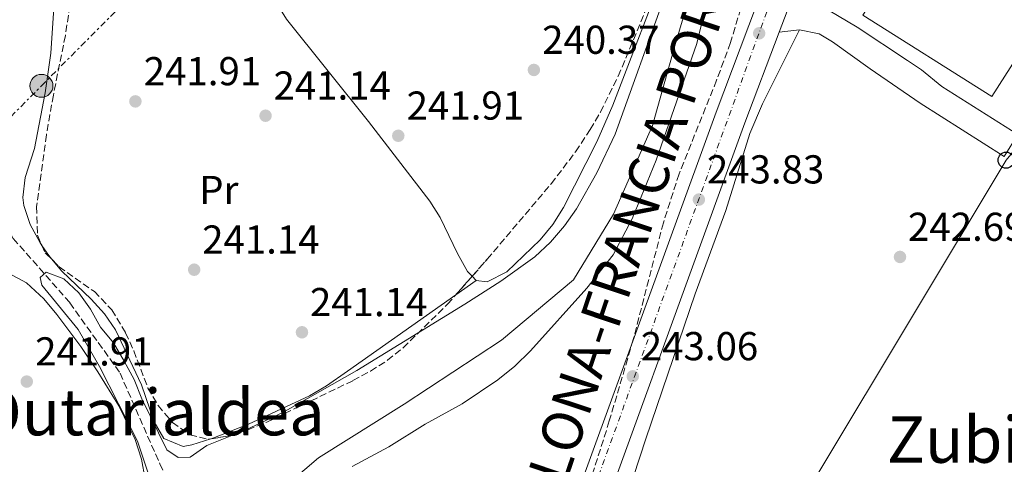
# Model space of a CAD drawing. Units: metres. Extents: x 620197 to 623632, y 4780389 to 4782763.
# Drawn here: x 622430 to 622675, y 4781691 to 4781802 of the extents above; entities that cross this region are included whole.
import ezdxf
from ezdxf.enums import TextEntityAlignment as Align

# ---------------------------------------------------------------- set-up
doc = ezdxf.new("R2010")
doc.units = ezdxf.units.M
doc.header["$MEASUREMENT"] = 0
for name, pattern in [('DGN Style 3', [2.435890702152634, 1.739921930109024, -0.6959687720436097]), ('DGN Style 4', [2.7856150101045474, 1.391937544087219, -0.6959687720436097, 0.001739921930109024, -0.6959687720436097]), ('DGN Style 7', [3.4798438602180486, 1.565929737098122, -0.6959687720436097, 0.5219765790327072, -0.6959687720436097])]:
    doc.linetypes.add(name, pattern=pattern)
for name, color, linetype, lineweight in [('Barranco lineal', 142, 'DGN Style 3', 13), ('Carretera', 9, 'Continuous', 0), ('Cauce lineal', 142, 'Continuous', 13), ('construcción singular', 1, 'Continuous', 0), ('Cota de punto acotado terreno', 7, 'Continuous', 0), ('Curva de nivel intermedia', 30, 'Continuous', 0), ('Eje de carretera', 7, 'DGN Style 4', 0), ('Estanque', 4, 'Continuous', 0), ('Etiqueta de uso rústico', 92, 'Continuous', 0), ('Línea blanca (vial)', 7, 'Continuous', 13), ('Línea de asfalto', 7, 'Continuous', 13), ('Línea de cambio de uso (parcela vista)', 92, 'Continuous', 0), ('Línea eléctrica', 6, 'DGN Style 7', 0), ('Línea telefónica', 7, 'Continuous', 0), ('Nave industrial', 1, 'Continuous', 13), ('Poste telefónico', 7, 'Continuous', 0), ('Poste tendido eléctrico', 7, 'Continuous', 0), ('Punto acotado terreno (símbolo)', 7, 'Continuous', 0), ('Texto de Carretera Interés General', 1, 'Continuous', 0), ('Texto de Área (paraje) menor', 7, 'Continuous', 0), ('Transformador', 7, 'Continuous', 0), ('Zona arbolada', 92, 'DGN Style 3', 0)]:
    doc.layers.add(name, color=color, linetype=linetype, lineweight=lineweight)
doc.styles.add('Style-Arial', font='arial.ttf')

# ---------------------------------------------------------------- blocks, each defined once
blk = doc.blocks.new('5PATER')
at = {"layer": 'Estanque', "linetype": 'Continuous', "lineweight": 0}
h = blk.add_hatch(color=51, dxfattribs=at)
edge = h.paths.add_edge_path()
edge.add_ellipse((0, 0), major_axis=(-0.1095731443231308, -0.1110710700762829), ratio=0.9994222409660317, start_angle=0, end_angle=360)
blk = doc.blocks.new('5PELE')
at = {"layer": 'Transformador', "linetype": 'Continuous', "lineweight": 0}
h = blk.add_hatch(color=9, dxfattribs=at)
edge = h.paths.add_edge_path()
edge.add_arc((-2.000000476837158e-05, 0), 0.2850000000000001, 0, 360)
at = {"layer": 'Transformador', "color": 252, "linetype": 'Continuous', "lineweight": 0}
blk.add_circle((-2.000000476837158e-05, 0), 0.2850000000000001, dxfattribs=at)
blk = doc.blocks.new('5PTT')
at = {"layer": 'Poste telefónico', "color": 7, "linetype": 'Continuous', "lineweight": 30}
blk.add_circle((2.382683753967285e-05, 4.306399822235108e-05), 0.1995000005932858, dxfattribs=at)

msp = doc.modelspace()

# ---------------------------------------------------------------- linework, layer by layer
at = {"layer": 'Barranco lineal', "color": 142, "linetype": 'DGN Style 3', "lineweight": 13}
msp.add_polyline3d([(622196.1600000003, 4781952.369999999, 256.2100000000065), (622214.7999999998, 4781952.189999999, 256.2100000000065), (622239.1100000005, 4781951, 255.4400000000023), (622244.1299999999, 4781950.09, 250), (622261.1900000004, 4781946.99, 249.0800000000018), (622287.3700000001, 4781942.939999999, 253.8899999999994), (622316.0499999998, 4781936.02, 250.8099999999977), (622340.2999999998, 4781929.140000001, 249.2700000000041), (622358.8300000001, 4781918.220000001, 247.7200000000012), (622372.5499999998, 4781900.07, 246.9499999999971), (622383.7300000006, 4781881.01, 245.4100000000035), (622398.7199999997, 4781862.850000001, 242.3300000000018), (622409.9000000004, 4781843.789999999, 242.3300000000018), (622422.9900000002, 4781826.279999999, 242.3300000000018), (622425.6900000004, 4781811.41, 242.3300000000018), (622424.8200000003, 4781787.41, 240.7799999999988), (622425, 4781774.140000001, 240.0099999999948), (622424.5899999999, 4781764.350000001, 240.0099999999948), (622424.4900000002, 4781754.869999999, 239.2400000000052), (622428.5300000003, 4781747.560000001, 238.4700000000012), (622442.5899999999, 4781731.630000001, 237.6999999999971), (622455.0499999998, 4781714.130000001, 237.6999999999971), (622464.9299999997, 4781691.600000001, 237.6999999999971), (622475.4900000002, 4781668.34, 237.3600000000006)], dxfattribs=at)
at = {"layer": 'Carretera', "color": 9, "linetype": 'Continuous', "lineweight": 0}
for points in [[(622497.2899999984, 4781483.109999998, 242.5299999999988), (622508.9499999994, 4781516.109999998, 242.4799999999959), (622523.8200000002, 4781556.78, 243.25), (622543.730000001, 4781613.380000002, 243.25), (622557.3900000004, 4781653.36, 243.25), (622603.0100000025, 4781778.990000002, 243.25), (622617.1400000011, 4781816.41, 243.25), (622626.9400000023, 4781846.630000002, 243.25), (622638.6299999979, 4781880.329999999, 243.25), (622639.3400000009, 4781887.9, 243.25), (622640.3999999982, 4781895.060000001, 243.7400000000052), (622641.6700000021, 4781899.880000001, 244.0200000000041), (622649.1299999988, 4781919.390000002, 243.25), (622657.8900000007, 4781942.369999999, 243.25), (622661.8600000005, 4781955.17, 243.25), (622663.1400000011, 4781960.109999999, 243.25), (622663.7800000004, 4781965.09, 243.25), (622663.2199999995, 4781970.11, 243.25), (622669.6700000024, 4781983.630000001, 243.25), (622671.57, 4781984.25, 243.25), (622674.1299999993, 4781987.380000001, 243.25), (622678.0000000006, 4781995.56, 243.25)], [(622675.0799999993, 4781944.369999999, 243.25), (622673.3200000002, 4781939.689999999, 243.25), (622671.6599999995, 4781934.98, 243.25), (622670.3500000018, 4781931.01, 243.25), (622668.8200000008, 4781926.249999999, 243.25), (622667.3099999997, 4781921.480000001, 243.25), (622665.7699999998, 4781916.730000001, 243.25), (622664.1600000004, 4781911.990000002, 243.25), (622663.1799999991, 4781909.270000001, 243.25), (622661.3999999977, 4781904.599999999, 243.25), (622659.5599999981, 4781899.95, 243.25), (622657.6800000005, 4781895.32, 243.25), (622655.8299999976, 4781890.929999999, 243.25), (622653.4800000007, 4781886.51, 243.25), (622651.3000000013, 4781883.730000001, 243.25), (622648.0500000014, 4781879.930000001, 243.25), (622645.1599999992, 4781875.850000001, 243.25), (622644.9200000021, 4781875.159999999, 243.25), (622634.1799999999, 4781844.2, 243.25), (622624.3500000017, 4781813.880000002, 243.25), (622623.9499999996, 4781812.82, 243.25), (622618.660000001, 4781798.810000001, 243.25), (622610.1700000018, 4781776.330000001, 243.25), (622564.600000001, 4781650.820000002, 243.25)]]:
    msp.add_polyline3d(points, dxfattribs=at)
at = {"layer": 'Cauce lineal', "color": 142, "linetype": 'Continuous', "lineweight": 13}
msp.add_polyline3d([(622632.9000000004, 4781958.92, 239.6699999999983), (622629.7100000001, 4781947.689999999, 239.6699999999983), (622624.4299999997, 4781924.369999999, 239.6699999999983), (622618.8499999996, 4781903.26, 239.6699999999983), (622615.1699999999, 4781882.76, 239.6699999999983), (622612.4100000003, 4781860.039999999, 239.6699999999983), (622606.5499999998, 4781842.09, 239.6699999999983), (622600.0099999999, 4781819.730000001, 239.6699999999983), (622592.8099999996, 4781795.480000001, 239.6699999999983), (622587.25, 4781775.630000001, 239.6699999999983), (622577.5499999998, 4781753.609999999, 239.6699999999983), (622567.5899999999, 4781737.279999999, 239.6699999999983), (622549.75, 4781722.300000001, 238.8999999999942), (622525.5899999999, 4781706.430000001, 238.1300000000047), (622504.29, 4781693.060000001, 238.1300000000047), (622484.5300000003, 4781676.189999999, 237.3600000000006), (622475.4900000002, 4781668.34, 237.3600000000006)], dxfattribs=at)
at = {"layer": 'construcción singular', "color": 1, "linetype": 'Continuous', "lineweight": 0}
msp.add_polyline3d([(622728.6200000001, 4781872.310000001, 254.8800000000047), (622671.5, 4781782.84, 253.3399999999965), (622639.4800000006, 4781803.060000001, 253.3399999999965), (622697.2300000006, 4781892.199999999, 251.8000000000029)], close=True, dxfattribs=at)
at = {"layer": 'Curva de nivel intermedia', "color": 30, "linetype": 'Continuous', "lineweight": 0, "elevation": 240, "flags": 128}
for points in [[(622512.6500000004, 4781690.909999999), (622521.7800000011, 4781695.859999998), (622530.7799999999, 4781701.46), (622539.9700000009, 4781706.539999999), (622548.8400000002, 4781712.48), (622553.0500000013, 4781715.880000001), (622556.9299999992, 4781719.689999999), (622570.9300000004, 4781735.249999999), (622577.4400000017, 4781743.529999998), (622582.16, 4781752.5), (622588.1400000014, 4781767.009999999), (622598.230000001, 4781795.99), (622605.4900000008, 4781826.199999998)], [(622590.2699999993, 4781807.869999997), (622577.9300000012, 4781773.470000001), (622573.4000000004, 4781763.910000001), (622568.3399999999, 4781754.95), (622565.3899999994, 4781750.739999998), (622561.9000000004, 4781746.669999998), (622558.02, 4781743.000000001), (622549.550000001, 4781736.99), (622540.6100000002, 4781731.239999999), (622513.8200000017, 4781714.819999999), (622495.490000001, 4781704.399999999), (622486.1100000021, 4781699.989999999), (622476.6000000014, 4781696.17), (622472.4599999995, 4781693.23), (622469.4800000001, 4781693.199999998), (622466.6500000004, 4781695.08), (622460.4800000013, 4781707.79), (622458.5400000011, 4781712.52), (622456.0700000012, 4781717.109999998), (622453.4600000005, 4781721.640000002), (622450.1900000004, 4781725.59), (622447.7200000006, 4781730.05), (622444.7800000013, 4781734.119999998), (622441.1, 4781737.539999999), (622436.7400000015, 4781739.239999998), (622435.2100000003, 4781737.929999999), (622435.6500000006, 4781736), (622444.6200000005, 4781724.980000001), (622449.9600000002, 4781715.779999998), (622459.3800000015, 4781697.269999999), (622462.6600000005, 4781687.3)]]:
    msp.add_lwpolyline(points, dxfattribs=at)
at = {"layer": 'Eje de carretera', "color": 7, "linetype": 'DGN Style 4', "lineweight": 0}
msp.add_polyline3d([(622679.0799999975, 4781975.859999999, 243.0899999999966), (622651.9699999992, 4781906.990000002, 243.4900000000054), (622619.5100000021, 4781814.720000001, 243.2500000000001), (622557.6400000001, 4781643.810000002, 243.2500000000001), (622506.3400000005, 4781496.699999999, 242.5), (622490.0899999985, 4781450.290000003, 241.7899999999935), (622484.4299999991, 4781430.810000001, 241.7100000000065), (622482.5399999979, 4781410.970000001, 241.6499999999942), (622476.1200000008, 4781285.060000001, 238.3600000000005), (622469.3599999994, 4781163.840000001, 235.5800000000019), (622465.1999999997, 4781090.870000001, 235.9900000000052), (622461.0500000013, 4781034.540000002, 235.5399999999935), (622465.9599999997, 4781009.230000001, 235.5399999999935), (622496.9300000003, 4780895.510000002, 234.2700000000042), (622553.7899999989, 4780691.340000001, 231.9900000000054)], dxfattribs=at)
at = {"layer": 'Línea blanca (vial)', "color": 7, "linetype": 'Continuous', "lineweight": 13, "elevation": 243.2500000000001, "flags": 128}
msp.add_lwpolyline([(622618.6600000005, 4781798.810000001), (622623.949999999, 4781812.820000002)], dxfattribs=at)
at = {"layer": 'Línea blanca (vial)', "color": 7, "linetype": 'Continuous', "lineweight": 13}
for points in [[(622663.2199999989, 4781970.11, 243.2500000000001), (622663.7799999999, 4781965.090000001, 243.2500000000001), (622663.1400000006, 4781960.11, 243.2500000000001), (622661.86, 4781955.170000001, 243.2500000000001), (622657.8900000001, 4781942.37, 243.2500000000001), (622649.1299999983, 4781919.390000002, 243.2500000000001), (622641.6700000018, 4781899.880000001, 244.0200000000042), (622640.3999999977, 4781895.060000002, 243.7400000000053), (622639.3400000005, 4781887.9, 243.2500000000001), (622638.6299999974, 4781880.33, 243.2500000000001), (622626.9400000018, 4781846.630000004, 243.2500000000001), (622617.1400000006, 4781816.41, 243.2500000000001), (622603.010000002, 4781778.990000002, 243.2500000000001), (622557.3899999998, 4781653.360000002, 243.2500000000001), (622543.7300000006, 4781613.380000004, 243.2500000000001), (622523.8199999996, 4781556.780000002, 243.2500000000001), (622508.949999999, 4781516.109999999, 242.479999999996), (622497.2899999979, 4781483.109999999, 242.5299999999989)], [(622504.0399999982, 4781479.250000002, 242.5200000000041), (622504.4999999986, 4781480.59, 242.5299999999989), (622516.1399999994, 4781513.53, 242.479999999996), (622531.0100000001, 4781554.199999999, 243.2500000000001), (622550.9400000012, 4781610.880000001, 243.2500000000001), (622564.6000000006, 4781650.820000002, 243.2500000000001), (622610.1700000013, 4781776.330000003, 243.2500000000001), (622618.6600000005, 4781798.810000001, 243.2500000000001)]]:
    msp.add_polyline3d(points, dxfattribs=at)
at = {"layer": 'Línea de asfalto', "color": 7, "linetype": 'Continuous', "lineweight": 13}
for points in [[(622623.949999999, 4781812.820000002, 243.2500000000001), (622627.3799999978, 4781807.730000001, 243.2500000000001), (622630.9299999995, 4781804.310000001, 243.2500000000001), (622638.0399999997, 4781800.040000002, 243.2500000000001), (622650.5799999967, 4781791.820000002, 242.570000000007), (622654.0500000002, 4781789.460000001, 242.479999999996), (622659.0599999991, 4781785.300000002, 242.479999999996), (622677.8999999973, 4781773.430000001, 242.479999999996), (622674.5799999981, 4781767.920000001, 241.7100000000065)], [(622618.6600000005, 4781798.810000001, 243.2500000000001), (622623.7199999989, 4781799.390000002, 243.2500000000001), (622628.6000000003, 4781798.400000001, 243.2500000000001), (622631.8999999973, 4781796.460000002, 243.2500000000001), (622641.3099999975, 4781789.74, 242.479999999996), (622653.6499999978, 4781781.2, 242.570000000007), (622674.5799999981, 4781767.920000001, 241.7100000000065)]]:
    msp.add_polyline3d(points, dxfattribs=at)
at = {"layer": 'Línea de cambio de uso (parcela vista)', "color": 92, "linetype": 'Continuous', "lineweight": 0, "extrusion": (0.3847863826810249, 0.2924717823047331, 0.8754425716509021), "elevation": 1638242.260047, "flags": 128}
msp.add_lwpolyline([(3430229.337838224, -2966851.650248084), (3430226.352771054, -2966851.462795472), (3430224.574324785, -2966851.55693558)], dxfattribs=at)
at = {"layer": 'Línea de cambio de uso (parcela vista)', "color": 92, "linetype": 'Continuous', "lineweight": 0, "elevation": 240.4400000000023, "flags": 128}
msp.add_lwpolyline([(622543.4600000001, 4781737.16), (622542.4594999999, 4781738.183499999)], dxfattribs=at)
at = {"layer": 'Línea de cambio de uso (parcela vista)', "color": 92, "linetype": 'Continuous', "lineweight": 0, "extrusion": (-0.03091635937810871, -0.02184787811764028, 0.999283167547898), "elevation": -123477.3203553175, "flags": 128}
msp.add_lwpolyline([(-3545783.239966952, 3265685.950071555), (-3545783.239966952, 3265692.155003647)], dxfattribs=at)
at = {"layer": 'Línea de cambio de uso (parcela vista)', "color": 92, "linetype": 'Continuous', "lineweight": 0}
for points in [[(622614.8641999997, 4781937.981100001, 242.7621000000072), (622615.5999999996, 4781936.119999999, 242.7700000000041), (622615.5700000003, 4781935.15, 242.75), (622614.4100000003, 4781925.24, 242.3399999999965), (622612.8499999996, 4781916.220000001, 241.9799999999959), (622606.9000000004, 4781889.109999999, 241.2100000000064), (622606.2599999999, 4781884.16, 241.1600000000035), (622605.25, 4781869.180000001, 241.2400000000052), (622604.0599999996, 4781859.850000001, 241.0800000000018), (622602.3799999999, 4781849.980000001, 240.679999999993), (622599.8099999996, 4781840.310000001, 240.4400000000023), (622591.2400000002, 4781816.720000001, 240.4400000000023), (622577.3799999999, 4781780.730000001, 240.4400000000023), (622573.4299999997, 4781771.57, 240.4400000000023), (622565.1299999999, 4781755.27, 240.4400000000023), (622562.4800000006, 4781751.039999999, 240.4400000000023), (622559.3799999999, 4781747.210000001, 240.4400000000023), (622551.0700000003, 4781739.300000001, 240.4400000000023), (622546.1900000004, 4781736.810000001, 240.4400000000023), (622543.4600000001, 4781737.16, 240.4400000000023)], [(622433.2774999999, 4781825.2805, 244.3025999999954), (622437.3300000001, 4781819.08, 244.3099999999977), (622438.1299999999, 4781813.619999999, 244.1699999999983), (622438.5599999996, 4781803.58, 243.8899999999994), (622437.8300000001, 4781793.619999999, 243.5200000000041), (622436.4199999999, 4781783.75, 242.9199999999983), (622433.7999999998, 4781769.970000001, 241.9799999999959), (622431.5199999996, 4781762.720000001, 241.9799999999959), (622430.8899999997, 4781757.75, 241.3699999999953), (622431.1299999999, 4781755.779999999, 241.2100000000064), (622432.7100000001, 4781751.08, 241.4199999999983), (622435.1100000005, 4781746.67, 241.8600000000006), (622435.6542999997, 4781745.865800001, 241.8894)], [(622542.4594999999, 4781738.183499999, 240.4400000000023), (622541.2800000003, 4781739.390000001, 240.4400000000023), (622538.8300000001, 4781743.83, 240.6499999999942), (622534.54, 4781752.810000001, 241.6399999999994), (622531.9699999997, 4781756.859999999, 241.9799999999959), (622516.7400000002, 4781776.680000001, 242.7200000000012), (622496.4100000003, 4781802.07, 242.75), (622493.5599999996, 4781806.65, 242.75)], [(622546.6630999995, 4781576.1064, 240.9199999999983), (622546.5499999998, 4781577.24, 240.9199999999983), (622548.9800000006, 4781587.99, 240.9199999999983), (622552.1600000003, 4781599.42, 241.0299999999988), (622559.2300000006, 4781622.02, 242.4600000000064), (622571.4800000006, 4781654.810000001, 242.4499999999971), (622585.5800000001, 4781697.83, 243.2200000000012), (622597.8600000005, 4781733.850000001, 243.2299999999959), (622605.4699999997, 4781754.550000001, 243.2299999999959), (622611.4199999999, 4781773.689999999, 243.2299999999959), (622614.5199999996, 4781781.01, 243.2299999999959), (622623.7199999997, 4781799.390000001, 243.2299999999959)], [(622438.4718000004, 4781742.024, 241.934500000003), (622440.5899999999, 4781739.49, 241.8500000000058), (622447.8700000001, 4781732.52, 241.4799999999959), (622451.2199999997, 4781728.869999999, 241.3099999999977), (622453.8799999999, 4781724.91, 241.2100000000064), (622460.3799999999, 4781711.26, 241.2100000000064), (622463.5199999996, 4781702.01, 240.75), (622465.9400000004, 4781697.930000001, 240.4400000000023), (622470.6900000004, 4781695.939999999, 239.8500000000058), (622472.8700000001, 4781696.289999999, 239.6699999999983), (622477.5700000003, 4781697.789999999, 239.5899999999965), (622477.6377999998, 4781697.816500001, 239.5907000000007)], [(622392.7400000002, 4781689.08, 245), (622400.6100000005, 4781706.869999999, 238.9799999999959), (622407.2699999996, 4781721.51, 239.6699999999983), (622412.7699999996, 4781734.4, 239.6699999999983), (622415.0199999996, 4781737.859999999, 241.9799999999959), (622416.1799999997, 4781738.25, 245), (622419.7699999996, 4781739.460000001, 243.2599999999948), (622422.6200000001, 4781739.680000001, 241.2100000000064), (622427.3499999996, 4781739, 241.2100000000064), (622431.79, 4781736.529999999, 241.1399999999994), (622436.1299999999, 4781732.59, 241.0599999999977), (622439.3799999999, 4781728.699999999, 241), (622445.3200000003, 4781720.74, 240.8699999999953), (622449.5300000003, 4781714.449999999, 240.7700000000041), (622454.75, 4781705.99, 240.6399999999994), (622458.8399999999, 4781697.619999999, 240.5200000000041), (622460.3899999997, 4781692.75, 240.4400000000023), (622461.3099999996, 4781687.84, 240.3699999999953)], [(622477.6377999998, 4781697.816500001, 239.5907000000007), (622486.9299999997, 4781701.449999999, 239.6900000000023), (622502.0599999996, 4781708.470000001, 239), (622506.3399999999, 4781710.980000001, 238.8899999999994), (622511.5499999998, 4781714.609999999, 238.9600000000064), (622538.3963000001, 4781733.581599999, 240.2051000000065)]]:
    msp.add_polyline3d(points, dxfattribs=at)
at = {"layer": 'Línea eléctrica', "color": 6, "linetype": 'DGN Style 7', "lineweight": 0}
msp.add_polyline3d([(622279.2500000009, 4781624.380000001, 302.8500000000058), (622302.9600000018, 4781652.449999998, 296.0599999999977), (622371.7299999995, 4781720.850000001, 271.25), (622435.5300000004, 4781785.5, 242.8099999999977), (622487.0500000013, 4781837.269999999, 256.3399999999965), (622550.3899999997, 4781897.550000002, 254.5099999999948), (622602.0799999982, 4781952.579999999, 244.6600000000035), (622611.3777160912, 4781965.962042881, 243.3111999999965), (622614.3500000016, 4781970.239999999, 242.8800000000047)], dxfattribs=at)
at = {"layer": 'Línea telefónica', "color": 7, "linetype": 'Continuous', "lineweight": 0}
msp.add_polyline3d([(622832.989999998, 4781852.310000001, 247.3899999999994), (622824.5799999993, 4781831.49, 248.0399999999936), (622785.6999999983, 4781835.640000002, 246.1399999999994), (622753.7100000007, 4781862.880000002, 244.9100000000035), (622675.0199999989, 4781767.03, 241.8699999999953), (622558.4899999977, 4781572.869999999, 240.9199999999983), (622492.5599999988, 4781338.250000001, 240.6999999999971), (622473.8900000006, 4781191.220000001, 235.6399999999994), (622454.6900000004, 4781097.52, 234.8699999999953), (622452.7500000002, 4780990.189999999, 234.5200000000041), (622527.6200000021, 4780722.250000001, 231.3300000000018), (622528.1099999994, 4780689.13, 231.2700000000041), (622522.1901023393, 4780679.928890128, 231.3249000000069), (622471.9999999997, 4780601.92, 231.7899999999936), (622363.3899999999, 4780430.590000001, 226.9499999999971)], dxfattribs=at)
at = {"layer": 'Nave industrial', "color": 1, "linetype": 'Continuous', "lineweight": 13}
msp.add_polyline3d([(622728.6200000001, 4781872.310000001, 254.8800000000047), (622671.5, 4781782.84, 253.3399999999965), (622639.4800000006, 4781803.060000001, 253.3399999999965), (622697.2300000006, 4781892.199999999, 251.8000000000029)], close=True, dxfattribs=at)
msp.add_polyline3d([(622671.5, 4781782.84, 253.3399999999965), (622639.4800000006, 4781803.060000001, 253.3399999999965), (622697.2300000006, 4781892.199999999, 251.8000000000029), (622728.6200000001, 4781872.310000001, 254.8800000000047), (622671.5, 4781782.84, 253.3399999999965)], dxfattribs=at)
at = {"layer": 'Zona arbolada', "color": 92, "linetype": 'DGN Style 3', "lineweight": 0, "extrusion": (0.03092669830332162, -0.06047284195544072, 0.9976906207426667), "elevation": -269668.671045914, "flags": 128}
msp.add_lwpolyline([(2731420.126498966, 3964737.397438654), (2731419.994897689, 3964735.431954621), (2731420.885721172, 3964732.68322152)], dxfattribs=at)
at = {"layer": 'Zona arbolada', "color": 92, "linetype": 'DGN Style 3', "lineweight": 0, "extrusion": (0.01728748864179538, 0.01957946790323209, 0.9996588353898975), "elevation": 104631.9686676988, "flags": 128}
msp.add_lwpolyline([(2698213.695551579, -3995150.205576573), (2698213.695551579, -3995156.346651887)], dxfattribs=at)
at = {"layer": 'Zona arbolada', "color": 92, "linetype": 'DGN Style 3', "lineweight": 0}
for points in [[(622542.4594999999, 4781738.183499999, 245.9676000000036), (622546.2000000002, 4781742.42, 245.820000000007), (622562.0800000001, 4781761.189999999, 245.679999999993), (622568.1600000003, 4781769.15, 245.6699999999983), (622571.79, 4781774.65, 245.5599999999977), (622574.29, 4781778.980000001, 245.4700000000012), (622578.7400000002, 4781787.9, 245.25), (622589.6100000005, 4781814.039999999, 244.7100000000064), (622594.9100000003, 4781828.119999999, 244.4600000000064), (622599.1500000004, 4781842.470000001, 244.2299999999959), (622600.8099999996, 4781850.66, 244.1100000000006), (622602.0700000003, 4781860.600000001, 244), (622604.0999999996, 4781890.529999999, 244.0500000000029), (622605.9500000002, 4781906.66, 244.4199999999983), (622608.1200000001, 4781918.83, 244.8800000000047), (622611, 4781928.42, 245.0200000000041), (622614.8641999997, 4781937.981100001, 244.9447999999975)], [(622433.2774999999, 4781825.2805, 250.7985000000044), (622435.4500000002, 4781824.039999999, 250.6000000000058), (622439.6500000004, 4781820.9, 250.179999999993), (622442.5099999999, 4781817.26, 249.8000000000029), (622443.4299999997, 4781812.850000001, 249.5099999999948), (622442.9900000002, 4781807.84, 249.3600000000006), (622441.4699999997, 4781798.01, 249.4199999999983), (622438.4900000002, 4781783.199999999, 249.7700000000041), (622436.75, 4781773.300000001, 249.6499999999942), (622434.3099999996, 4781755.52, 248.4600000000064), (622434.5700000003, 4781748.390000001, 247.9700000000012), (622435.6542999997, 4781745.865800001, 247.783500000005)], [(622612.7400000002, 4781816.34, 246.4499999999971), (622606.5899999999, 4781796.27, 245.6499999999942), (622603.1600000003, 4781786.880000001, 245.4700000000012), (622593.8200000003, 4781763.66, 245.4799999999959), (622589.9400000004, 4781751.51, 245.8399999999965), (622582.4699999997, 4781722.5, 247.7299999999959), (622576.5199999996, 4781702.25, 248.3699999999953), (622568.4400000004, 4781676.92, 248.7400000000052)], [(622612.7400000002, 4781816.34, 246.4499999999971), (622606.5899999999, 4781796.27, 245.6499999999942), (622603.1600000003, 4781786.880000001, 245.4700000000012), (622593.8200000003, 4781763.66, 245.4799999999959), (622589.9400000004, 4781751.51, 245.8399999999965), (622582.4699999997, 4781722.5, 247.7299999999959), (622576.5199999996, 4781702.25, 248.3699999999953), (622568.4400000004, 4781676.92, 248.7400000000052)], [(622442.9900000002, 4781807.84, 249.3600000000006), (622441.4699999997, 4781798.01, 249.4199999999983), (622438.4900000002, 4781783.199999999, 249.7700000000041), (622436.75, 4781773.300000001, 249.6499999999942), (622434.3099999996, 4781755.52, 248.4600000000064), (622434.5700000003, 4781748.390000001, 247.9700000000012), (622436.4299999997, 4781744.060000001, 247.6499999999942), (622439.9299999997, 4781740.57, 247.3300000000018), (622448.6699999999, 4781734.4, 246.7400000000052), (622453.0199999996, 4781729.880000001, 246.4199999999983), (622456.4400000004, 4781724.16, 246.4199999999983), (622458.4699999997, 4781719.680000001, 246.2599999999948), (622461.9800000006, 4781710.430000001, 245.75), (622464.4800000006, 4781706.07, 245.6499999999942), (622468.0899999999, 4781701.869999999, 245.8399999999965), (622472.4000000004, 4781698.779999999, 246.2100000000064), (622477.0099999999, 4781697.710000001, 246.4199999999983), (622482.0199999996, 4781698.560000001, 246.4199999999983), (622486.75, 4781700.050000001, 246.4199999999983), (622491.4900000002, 4781701.99, 246.4199999999983), (622512.8700000001, 4781712.279999999, 246.4199999999983), (622517.2400000002, 4781714.65, 246.4199999999983), (622521.4199999999, 4781717.32, 246.4199999999983), (622525.3700000001, 4781720.430000001, 246.4199999999983), (622536.3200000003, 4781731.230000001, 246.2100000000064), (622546.2000000002, 4781742.42, 245.820000000007), (622562.0800000001, 4781761.189999999, 245.679999999993), (622568.1600000003, 4781769.15, 245.6699999999983), (622571.79, 4781774.65, 245.5599999999977), (622574.29, 4781778.980000001, 245.4700000000012), (622578.7400000002, 4781787.9, 245.25), (622589.6100000005, 4781814.039999999, 244.7100000000064)], [(622438.4718000004, 4781742.024, 247.4633000000031), (622439.9299999997, 4781740.57, 247.3300000000018), (622448.6699999999, 4781734.4, 246.7400000000052), (622453.0199999996, 4781729.880000001, 246.4199999999983), (622456.4400000004, 4781724.16, 246.4199999999983), (622458.4699999997, 4781719.680000001, 246.2599999999948), (622461.9800000006, 4781710.430000001, 245.75), (622464.4800000006, 4781706.07, 245.6499999999942), (622468.0899999999, 4781701.869999999, 245.8399999999965), (622472.4000000004, 4781698.779999999, 246.2100000000064), (622477.0099999999, 4781697.710000001, 246.4199999999983), (622477.6377999998, 4781697.816500001, 246.4199999999983)], [(622477.6377999998, 4781697.816500001, 246.4199999999983), (622482.0199999996, 4781698.560000001, 246.4199999999983), (622486.75, 4781700.050000001, 246.4199999999983), (622491.4900000002, 4781701.99, 246.4199999999983), (622512.8700000001, 4781712.279999999, 246.4199999999983), (622517.2400000002, 4781714.65, 246.4199999999983), (622521.4199999999, 4781717.32, 246.4199999999983), (622525.3700000001, 4781720.430000001, 246.4199999999983), (622536.3200000003, 4781731.230000001, 246.2100000000064), (622538.3963000001, 4781733.581599999, 246.127999999997)]]:
    msp.add_polyline3d(points, dxfattribs=at)

# ---------------------------------------------------------------- block references
at = {"layer": 'Poste telefónico', "color": 7, "linetype": 'Continuous', "lineweight": 0, "xscale": 10, "yscale": 10, "zscale": 10}
msp.add_blockref('5PTT', (622675.0199999989, 4781767.03, 241.8699999999953), dxfattribs=at)
at = {"layer": 'Poste tendido eléctrico', "color": 7, "linetype": 'Continuous', "lineweight": 0, "xscale": 10, "yscale": 10, "zscale": 10}
msp.add_blockref('5PELE', (622435.5300000004, 4781785.5, 242.8099999999977), dxfattribs=at)
at = {"layer": 'Punto acotado terreno (símbolo)', "color": 7, "linetype": 'Continuous', "lineweight": 0, "xscale": 10, "yscale": 10, "zscale": 10}
for p in [(622613.7199999986, 4781798.550000002, 243.0599999999982), (622557.7899999976, 4781789.45, 240.3699999999958), (622458.8599999985, 4781781.640000002, 241.9100000000035), (622491.1700000003, 4781778.080000003, 241.1399999999994), (622524.1200000013, 4781773.100000001, 241.9100000000035), (622598.7499999995, 4781757.25, 243.8300000000018), (622648.6799999991, 4781743.000000001, 242.6900000000023), (622473.4499999997, 4781739.830000001, 241.1399999999994), (622500.2099999995, 4781724.290000002, 241.1399999999994), (622431.8900000011, 4781712.040000001, 241.9100000000035), (622582.3399999988, 4781713.34, 243.0599999999982)]:
    msp.add_blockref('5PATER', p, dxfattribs=at)

# ---------------------------------------------------------------- texts
at = {"layer": 'Cota de punto acotado terreno', "color": 7, "linetype": 'Continuous', "lineweight": 0, "style": 'Style-Arial'}
for s, p in [('240.37', (622559.8400000001, 4781793.449999999, 240.3699999999953)), ('241.91', (622460.9299999988, 4781785.640000001, 241.9100000000035)), ('241.14', (622493.1499999989, 4781782.08, 241.1399999999994)), ('241.91', (622526.1999999983, 4781777.100000001, 241.9100000000035)), ('243.83', (622600.7399999994, 4781761.25, 243.8300000000018)), ('242.69', (622650.6700000011, 4781747.000000001, 242.6900000000023)), ('241.14', (622475.4300000007, 4781743.829999999, 241.1399999999994)), ('241.14', (622502.1900000024, 4781728.29, 241.1399999999994)), ('241.91', (622433.969999998, 4781716.040000001, 241.9100000000035)), ('243.06', (622584.3299999987, 4781717.34, 243.0599999999977))]:
    msp.add_text(s, height=7.000000000000002, dxfattribs=at).set_placement(p)
at = {"layer": 'Etiqueta de uso rústico', "color": 92, "linetype": 'Continuous', "lineweight": 0, "style": 'Style-Arial'}
msp.add_text('Pr', height=7.000000000000002, dxfattribs=at).set_placement((622479.5654566089, 4781759.640010002, 241.2799999999988), align=Align.MIDDLE_CENTER)
at = {"layer": 'Texto de Carretera Interés General', "color": 1, "linetype": 'Continuous', "lineweight": 0, "style": 'Style-Arial'}
msp.add_text('N-121B PAMPLONA-FRANCIA POR BAZTÁN', height=10, rotation=71.41421999999999, dxfattribs=at).set_placement((622576.1071829828, 4781733.001492776, 241.9700000000012), align=Align.MIDDLE_CENTER)
at = {"layer": 'Texto de Área (paraje) menor', "color": 7, "linetype": 'Continuous', "lineweight": 0, "style": 'Style-Arial'}
for s, p in [('Dutarialdea', (622462.8520334329, 4781704.44001, 241.2799999999988)), ('Zubiberriko', (622688.4444221521, 4781697.620010001, 243.3500000000058))]:
    msp.add_text(s, height=11.5, dxfattribs=at).set_placement(p, align=Align.MIDDLE_CENTER)

doc.saveas('drawing.dxf')
